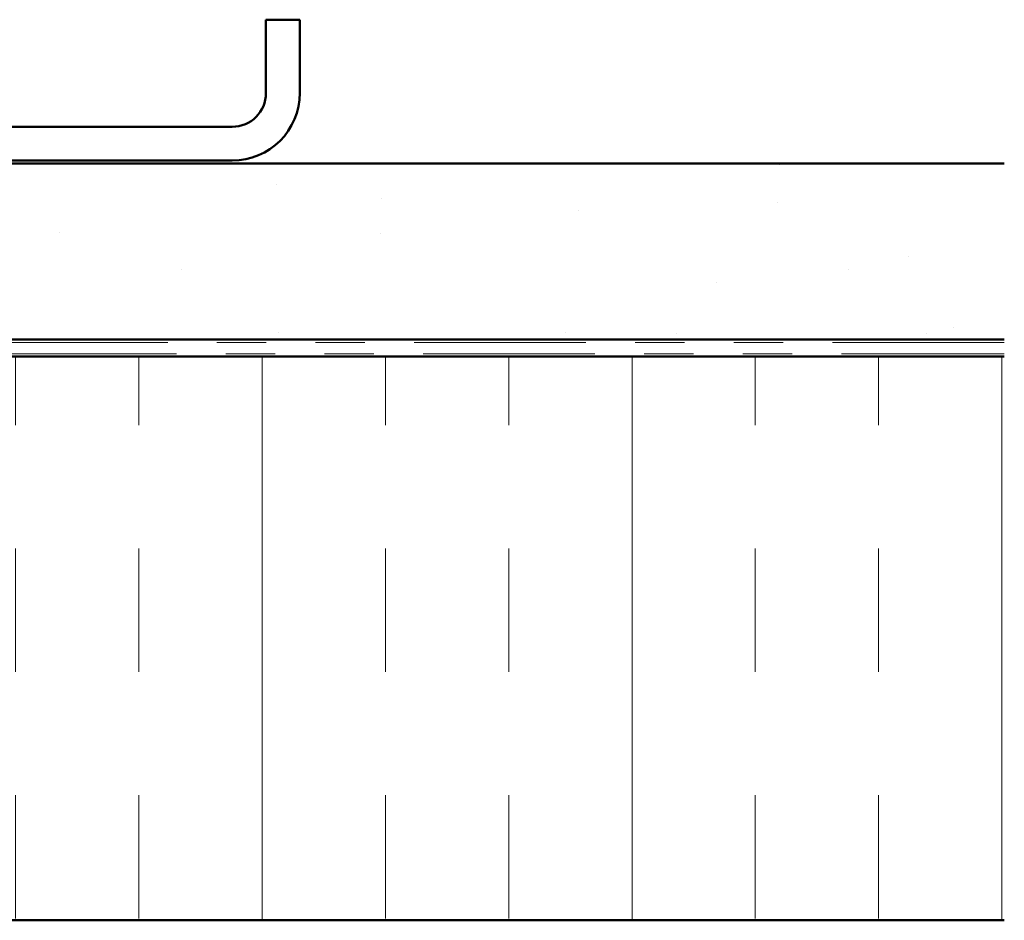
# Model space of a CAD drawing. Units: inches. Extents: x 0.6 to 33.4, y 0.6 to 21.4.
# Drawn here: x 5.5 to 7.5, y 13 to 14.8 of the extents above; entities that cross this region are included whole.
import ezdxf

# ---------------------------------------------------------------- set-up
doc = ezdxf.new("R2010")
doc.units = ezdxf.units.IN
doc.header["$LTSCALE"] = 2
doc.header["$MEASUREMENT"] = 0
doc.linetypes.add('DOUBLE_DASH_CHAIN', pattern=[1.2403, 0.6614, -0.0827, 0.1654, -0.0827, 0.1654, -0.0827])
doc.layers.add('Hatch (ANSI)', color=7, linetype='Continuous', lineweight=18)
doc.layers.add('Visible (ANSI)', color=7, linetype='Continuous', lineweight=50)

msp = doc.modelspace()

# ---------------------------------------------------------------- hatches: boundary and pattern name
at = {"layer": 'Hatch (ANSI)', "true_color": 0x804000}
h = msp.add_hatch(dxfattribs=at)
h.set_pattern_fill('AR-SAND', color=36, scale=0.25, angle=45, style=0)
h.paths.add_polyline_path([(7.50536, 14.17421), (7.50536, 14.531353), (2.933932, 14.531353), (2.933932, 14.17421)])
at = {"layer": 'Hatch (ANSI)', "true_color": 0x0080ff}
h = msp.add_hatch(dxfattribs=at)
h.set_pattern_fill('INSUL', color=150, scale=2, angle=90, style=0)
h.paths.add_polyline_path([(7.50536, 12.997067), (7.50536, 14.139924), (2.933932, 14.139924), (2.933932, 12.997067)])

# ---------------------------------------------------------------- linework, layer by layer
at = {"layer": 'Visible (ANSI)', "color": 8, "true_color": 0x808080}
for p, q in [((6.008218, 14.822781), (6.076789, 14.822781)), ((6.008218, 14.822781), (6.008218, 14.67421)), ((6.076789, 14.67421), (6.076789, 14.822781)), ((5.939646, 14.605638), (4.499646, 14.605638)), ((4.499646, 14.537067), (5.939646, 14.537067))]:
    msp.add_line(p, q, dxfattribs=at)
at = {"layer": 'Visible (ANSI)', "color": 36, "true_color": 0x804000}
for p, q in [((2.933932, 14.531353), (7.50536, 14.531353)), ((2.933932, 14.17421), (7.50536, 14.17421))]:
    msp.add_line(p, q, dxfattribs=at)
at = {"layer": 'Visible (ANSI)', "color": 30, "linetype": 'DOUBLE_DASH_CHAIN', "lineweight": 18, "ltscale": 0.263267, "true_color": 0xff8000}
for p, q in [((7.50536, 14.168496), (2.933932, 14.168496)), ((2.933932, 14.145638), (7.50536, 14.145638))]:
    msp.add_line(p, q, dxfattribs=at)
at = {"layer": 'Visible (ANSI)', "color": 150, "true_color": 0x0080ff}
for p, q in [((7.50536, 14.139924), (2.933932, 14.139924)), ((2.933932, 12.997067), (7.50536, 12.997067))]:
    msp.add_line(p, q, dxfattribs=at)
at = {"layer": 'Visible (ANSI)', "color": 8, "true_color": 0x808080}
for radius in [0.068571, 0.137143]:
    msp.add_arc((5.939646, 14.67421), radius, 270, 0, dxfattribs=at)

doc.saveas('drawing.dxf')
